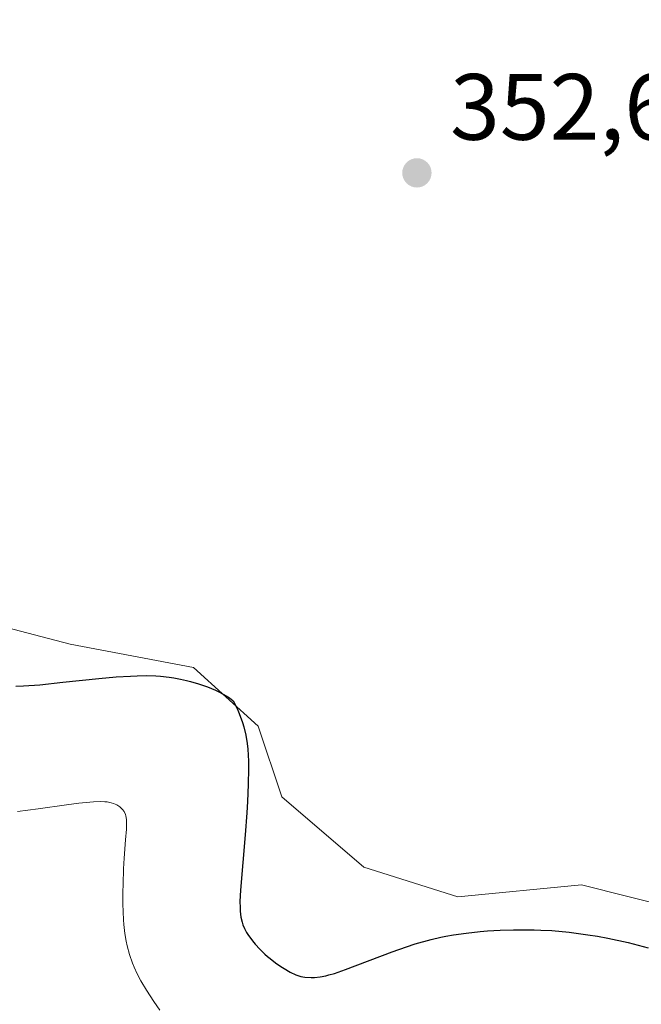
# Model space of a CAD drawing. Units: metres. Extents: x 622141 to 625630, y 4669349 to 4671722.
# Drawn here: x 624131 to 624198, y 4669836 to 4669941 of the extents above; entities that cross this region are included whole.
import ezdxf

# ---------------------------------------------------------------- set-up
doc = ezdxf.new("R2010")
doc.units = ezdxf.units.M
doc.header["$MEASUREMENT"] = 0
for name, color, linetype, lineweight in [('Comarca CxS', 21, 'Continuous', 0), ('Comunidad Autónoma CxS', 142, 'Continuous', 0), ('Cultivos herbáceos CxS', 92, 'Continuous', 0), ('Curva de nivel maestra', 30, 'Continuous', 30), ('Curva de nivel normal', 30, 'Continuous', 0), ('Espacio natural protegido CxS', 121, 'Continuous', 0), ('Matorral CxS', 135, 'Continuous', 0), ('Municipio CxS', 4, 'Continuous', 0), ('Provincia CxS', 1, 'Continuous', 0), ('Punto de cota en terreno', 7, 'Continuous', 0), ('Rótulo de punto de cota en terreno', 7, 'Continuous', 0)]:
    doc.layers.add(name, color=color, linetype=linetype, lineweight=lineweight)
doc.styles.add('Style-Arial', font='txt')

# ---------------------------------------------------------------- blocks, each defined once
blk = doc.blocks.new('5PATER')
at = {"layer": 'Punto de cota en terreno', "linetype": 'Continuous', "lineweight": 0}
h = blk.add_hatch(color=51, dxfattribs=at)
edge = h.paths.add_edge_path()
edge.add_ellipse((0, 0), major_axis=(-0.11, -0.111), ratio=0.999422, start_angle=0, end_angle=360)

msp = doc.modelspace()

# ---------------------------------------------------------------- linework, layer by layer
at = {"layer": 'Comarca CxS', "color": 21, "linetype": 'Continuous', "lineweight": 0}
msp.add_3dface([(625622.99, 4669409.24), (622181.17, 4669348.69), (622141.05, 4671661.82), (625581.75, 4671722.32)], dxfattribs=at)
at = {"layer": 'Comunidad Autónoma CxS', "color": 142, "linetype": 'Continuous', "lineweight": 0}
msp.add_3dface([(625622.99, 4669409.24), (622181.17, 4669348.69), (622141.05, 4671661.82), (625581.75, 4671722.32)], dxfattribs=at)
at = {"layer": 'Cultivos herbáceos CxS', "color": 92, "linetype": 'Continuous', "lineweight": 0}
for points in [[(624201.2991, 4669846.0533, 351.8156), (624191.2889, 4669848.5559, 352.0176), (624178.1503, 4669847.3045, 351.9089), (624168.1399, 4669850.4327, 351.7154), (624159.3809, 4669857.9405, 350.6508), (624156.8785, 4669865.4481, 350.3602), (624149.9965, 4669871.7045, 350.7277), (624136.8577, 4669874.2071, 351.1009), (624122.4679, 4669877.9609, 350.6248), (624109.9551, 4669887.9713, 350.1506), (624104.9499, 4669896.7299, 349.8924), (624109.3293, 4669907.3663, 349.1437), (624106.2015, 4669923.6331, 350.2087), (624094.2069, 4669926.9575, 349.9778), (624084.5495, 4669923.8683, 349.2663), (624063.6549, 4669919.7203, 349.2017), (624051.9459, 4669924.6509, 347.996), (624048.1081, 4669938.2323, 348.1305), (624056.7755, 4669958.0441, 347.723)], [(624219.6325, 4669839.4021, 352.422), (624209.4325, 4669844.8021, 352.0191), (624201.2991, 4669846.0533, 351.8156), (624191.2889, 4669848.5559, 352.0176), (624178.1503, 4669847.3045, 351.9089), (624168.1399, 4669850.4327, 351.7154), (624159.3809, 4669857.9405, 350.6508), (624156.8785, 4669865.4481, 350.3602), (624149.9965, 4669871.7045, 350.7277), (624136.8577, 4669874.2071, 351.1009), (624122.4679, 4669877.9609, 350.6248), (624109.9551, 4669887.9713, 350.1506), (624104.9499, 4669896.7299, 349.8924), (624109.3293, 4669907.3663, 349.1437), (624106.2015, 4669923.6331, 350.2087), (624094.2069, 4669926.9575, 349.9778), (624084.5495, 4669923.8683, 349.2663)]]:
    msp.add_polyline3d(points, dxfattribs=at)
at = {"layer": 'Curva de nivel maestra', "color": 30, "linetype": 'Continuous', "lineweight": 30, "elevation": 350, "flags": 128}
msp.add_lwpolyline([(624131.07, 4669869.7201), (624131.89, 4669869.7401), (624133.62, 4669869.8701), (624136.07, 4669870.1301), (624139.9, 4669870.5301), (624141.76, 4669870.7001), (624143.28, 4669870.8001), (624143.99, 4669870.8301), (624145.01, 4669870.8401), (624145.99, 4669870.8101), (624146.47, 4669870.7801), (624147.42, 4669870.6801), (624147.9, 4669870.6101), (624148.61, 4669870.4801), (624149.26, 4669870.3301), (624149.69, 4669870.2201), (624150.54, 4669869.9701), (624151.47, 4669869.6501), (624152.34, 4669869.2901), (624152.75, 4669869.1001), (624153.48, 4669868.7001), (624153.81, 4669868.4901), (624154.23, 4669868.1701), (624154.63, 4669867.3301), (624154.85, 4669866.8201), (624155.21, 4669865.8501), (624155.36, 4669865.3901), (624155.58, 4669864.5001), (624155.72, 4669863.6201), (624155.78, 4669863.0201), (624155.84, 4669861.7401), (624155.84, 4669860.9501), (624155.82, 4669859.2501), (624155.74, 4669857.4501), (624155.67, 4669856.2401), (624155.51, 4669853.9001), (624154.98, 4669848.0101), (624154.93, 4669846.8001), (624154.95, 4669846.1501), (624154.97, 4669845.7801), (624155.05, 4669845.1401), (624155.16, 4669844.5901), (624155.24, 4669844.3201), (624155.41, 4669843.9301), (624155.64, 4669843.5001), (624155.79, 4669843.2801), (624156.28, 4669842.6201), (624156.57, 4669842.2601), (624157.06, 4669841.7301), (624157.59, 4669841.2001), (624157.87, 4669840.9501), (624158.15, 4669840.7101), (624158.72, 4669840.2701), (624159.28, 4669839.8801), (624159.63, 4669839.6501), (624160.28, 4669839.2701), (624160.88, 4669838.9901), (624161.22, 4669838.8701), (624161.43, 4669838.8101), (624161.85, 4669838.7401), (624162.52, 4669838.7001), (624162.88, 4669838.7101), (624163.47, 4669838.7701), (624164.07, 4669838.8801), (624164.41, 4669838.9701), (624165.01, 4669839.1401), (624166.18, 4669839.5401), (624171.14, 4669841.4301), (624172.68, 4669841.9701), (624173.61, 4669842.2701), (624175.29, 4669842.7501), (624176.33, 4669842.9901), (624176.85, 4669843.1001), (624177.66, 4669843.2401), (624179.04, 4669843.4301), (624180.5, 4669843.5901), (624181.31, 4669843.6601), (624182.63, 4669843.7401), (624184.07, 4669843.7801), (624184.83, 4669843.7901), (624186.25, 4669843.7801), (624186.99, 4669843.7501), (624188.15, 4669843.6901), (624190, 4669843.5301), (624191.98, 4669843.2601), (624193.02, 4669843.0901), (624194.09, 4669842.8801), (624196.28, 4669842.4101), (624198.41, 4669841.8701)], dxfattribs=at)
at = {"layer": 'Curva de nivel normal', "color": 30, "linetype": 'Continuous', "lineweight": 0, "elevation": 345, "flags": 128}
msp.add_lwpolyline([(624131.25, 4669856.3801), (624133.44, 4669856.6501), (624136.47, 4669857.0801), (624137.8, 4669857.2501), (624139.35, 4669857.4001), (624140.12, 4669857.4301), (624140.55, 4669857.4101), (624140.8, 4669857.3901), (624141.24, 4669857.3101), (624141.46, 4669857.2401), (624141.84, 4669857.0801), (624142.16, 4669856.8701), (624142.33, 4669856.7101), (624142.43, 4669856.6001), (624142.6, 4669856.3601), (624142.74, 4669856.0701), (624142.79, 4669855.9001), (624142.85, 4669855.5301), (624142.87, 4669855.2301), (624142.86, 4669854.4801), (624142.77, 4669853.3501), (624142.61, 4669851.4001), (624142.54, 4669850.2601), (624142.49, 4669848.6301), (624142.48, 4669847.8001), (624142.48, 4669846.5601), (624142.55, 4669844.8401), (624142.59, 4669844.3301), (624142.7, 4669843.4001), (624142.83, 4669842.5801), (624142.94, 4669842.0701), (624143.19, 4669841.1401), (624143.5, 4669840.2401), (624143.68, 4669839.7901), (624144, 4669839.0901), (624144.4, 4669838.3401), (624144.98, 4669837.3501), (624145.77, 4669836.1301), (624146.41, 4669835.2201)], dxfattribs=at)
at = {"layer": 'Espacio natural protegido CxS', "color": 121, "linetype": 'Continuous', "lineweight": 0}
msp.add_3dface([(625622.99, 4669409.24), (622181.17, 4669348.69), (622141.05, 4671661.82), (625581.75, 4671722.32)], dxfattribs=at)
msp.add_3dface([(625622.99, 4669409.24), (622181.17, 4669348.69), (622141.05, 4671661.82), (625581.75, 4671722.32)], dxfattribs=at)
at = {"layer": 'Matorral CxS', "color": 135, "linetype": 'Continuous', "lineweight": 0}
for points in [[(624011.9733, 4669870.6281, 323.8794), (624027.2935, 4669867.3359, 322.2684), (624056.2589, 4669866.7197, 325.976), (624097.5503, 4669846.3825, 332.2003), (624120.9689, 4669838.3709, 338.2071), (624084.8699, 4669873.6925, 339.2479), (624077.6699, 4669884.9901, 336.1689), (624079.2603, 4669901.5361, 340.7712), (624091.2091, 4669921.5285, 348.6327), (624084.5495, 4669923.8683, 349.2663), (624094.2069, 4669926.9575, 349.9778), (624106.2015, 4669923.6331, 350.2087), (624109.3293, 4669907.3663, 349.1437), (624104.9499, 4669896.7299, 349.8924), (624109.9551, 4669887.9713, 350.1506), (624122.4679, 4669877.9609, 350.6248), (624136.8577, 4669874.2071, 351.1009), (624149.9965, 4669871.7045, 350.7277), (624156.8785, 4669865.4481, 350.3602), (624159.3809, 4669857.9405, 350.6508), (624168.1399, 4669850.4327, 351.7154), (624178.1503, 4669847.3045, 351.9089), (624191.2889, 4669848.5559, 352.0176), (624201.2991, 4669846.0533, 351.8156)], [(624219.6325, 4669839.4021, 352.422), (624209.4325, 4669844.8021, 352.0191), (624201.2991, 4669846.0533, 351.8156), (624191.2889, 4669848.5559, 352.0176), (624178.1503, 4669847.3045, 351.9089), (624168.1399, 4669850.4327, 351.7154), (624159.3809, 4669857.9405, 350.6508), (624156.8785, 4669865.4481, 350.3602), (624149.9965, 4669871.7045, 350.7277), (624136.8577, 4669874.2071, 351.1009), (624122.4679, 4669877.9609, 350.6248), (624109.9551, 4669887.9713, 350.1506), (624104.9499, 4669896.7299, 349.8924), (624109.3293, 4669907.3663, 349.1437), (624106.2015, 4669923.6331, 350.2087), (624094.2069, 4669926.9575, 349.9778), (624084.5495, 4669923.8683, 349.2663)]]:
    msp.add_polyline3d(points, dxfattribs=at)
at = {"layer": 'Municipio CxS', "color": 4, "linetype": 'Continuous', "lineweight": 0}
msp.add_3dface([(625622.99, 4669409.24), (622181.17, 4669348.69), (622141.05, 4671661.82), (625581.75, 4671722.32)], dxfattribs=at)
at = {"layer": 'Provincia CxS', "color": 1, "linetype": 'Continuous', "lineweight": 0}
msp.add_3dface([(625622.99, 4669409.24), (622181.17, 4669348.69), (622141.05, 4671661.82), (625581.75, 4671722.32)], dxfattribs=at)

# ---------------------------------------------------------------- block references
at = {"layer": 'Punto de cota en terreno', "color": 7, "linetype": 'Continuous', "lineweight": 0, "xscale": 10, "yscale": 10, "zscale": 10}
msp.add_blockref('5PATER', (624173.78, 4669924.38, 352.69), dxfattribs=at)

# ---------------------------------------------------------------- texts
at = {"layer": 'Rótulo de punto de cota en terreno', "color": 7, "linetype": 'Continuous', "lineweight": 0, "style": 'Style-Arial'}
msp.add_text('352,69', height=7, dxfattribs=at).set_placement((624177.3078, 4669927.9078))

doc.saveas('drawing.dxf')
